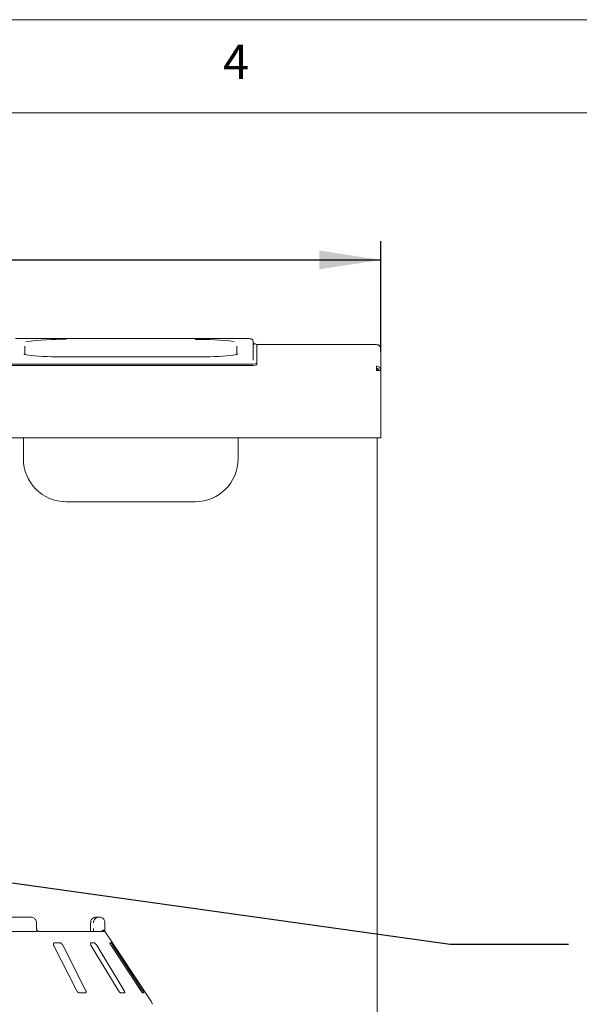
# Paper-space layout 'Blatt2' of a CAD drawing. Units: millimetres. Extents: x 5 to 415, y 5 to 292.
# Drawn here: x 173 to 203, y 239 to 292 of the extents above; entities that cross this region are included whole.
import ezdxf

# ---------------------------------------------------------------- set-up
doc = ezdxf.new("R2010")
doc.units = ezdxf.units.MM
doc.layers.add('BEMAßUNG', color=96, linetype='Continuous')
doc.styles.add('SLDTEXTSTYLE0', font='TXT', dxfattribs={"width": 0.75})
doc.dimstyles.new('SLDDIMSTYLE5', dxfattribs={"dimtxt": 0.18, "dimasz": 3.302, "dimexe": 0, "dimexo": 0.0625, "dimgap": 0, "dimtad": 0, "dimtih": 1, "dimtoh": 1, "dimdec": 0, "dimrnd": 1e-09, "dimzin": 0, "dimdsep": 46, "dimtxsty": 'Standard', "dimsah": 1, "dimcen": 0.09, "dimadec": 0, "dimazin": 0, "dimtfac": 3.302, "dimtdec": 0, "dimtofl": 0, "dimtmove": 0, "dimatfit": 3, "dimfxl": 0, "dimfrac": 2, "dimtolj": 1, "dimtzin": 0, "dimarcsym": 0})
doc.dimstyles.new('SLDDIMSTYLE7', dxfattribs={"dimtxt": 3.704167, "dimasz": 3.302, "dimexe": 0, "dimexo": 0.0625, "dimgap": 0.926042, "dimtad": 1, "dimlfac": 13, "dimrnd": 1e-09, "dimzin": 12, "dimdsep": 46, "dimtxsty": 'SLDTEXTSTYLE0', "dimsah": 1, "dimcen": 0.09, "dimadec": 0, "dimazin": 3, "dimtfac": 1, "dimtofl": 0, "dimtmove": 0, "dimatfit": 3, "dimfxl": 0, "dimfrac": 2, "dimtolj": 1, "dimtzin": 12, "dimarcsym": 0})

# ---------------------------------------------------------------- blocks, each defined once
blk = doc.blocks.new('_D_36')
at = {"layer": 'BEMAßUNG'}
for p, q in [((46.1, 274.177), (46.1, 280.104)), ((192.639, 274.177), (192.639, 280.104)), ((46.1, 279.104), (192.639, 279.104))]:
    blk.add_line(p, q, dxfattribs=at)
for points in [[(46.1, 279.104), (49.402, 278.596), (49.402, 279.612)], [(192.639, 279.104), (189.337, 279.612), (189.337, 278.596)]]:
    blk.add_solid(points, dxfattribs=at)
at = {"layer": 'BEMAßUNG', "insert": (112.575, 283.879), "char_height": 3.7042, "attachment_point": 1, "style": 'SLDTEXTSTYLE0'}
blk.add_mtext('1900', dxfattribs=at)

psp = doc.layouts.new('Blatt2')

# ---------------------------------------------------------------- linework, layer by layer
at = {"color": 7, "linetype": 'Continuous', "lineweight": 0}
for p, q in [((415, 292), (5, 292)), ((410, 287), (10, 287))]:
    psp.add_line(p, q, dxfattribs=at)
at = {"color": 7, "linetype": 'Continuous', "lineweight": 15}
for p, q in [((185.40775, 274.88361), (173.02313, 274.88361)), ((185.40775, 274.88302), (185.40775, 274.88361)), ((173.52313, 274.47835), (173.52313, 274.03398)), ((184.90775, 274.03419), (184.90775, 274.47835)), ((185.79236, 274.70964), (185.79236, 273.71741)), ((185.98467, 273.54739), (185.98467, 274.57315)), ((185.98467, 274.56105), (192.40775, 274.56105)), ((192.40775, 274.56017), (192.40775, 274.56105)), ((192.63851, 274.32939), (192.63851, 274.33027)), ((192.63851, 273.17722), (192.63851, 274.32939)), ((182.67698, 273.89472), (175.7539, 273.89472)), ((175.7539, 273.89413), (175.7539, 273.89472)), ((182.67698, 273.89472), (182.67698, 273.89413)), ((172.83082, 273.51387), (185.60005, 273.51387)), ((172.83082, 273.43724), (185.60005, 273.43724)), ((185.98467, 273.54739), (185.98467, 273.47076)), ((192.40775, 273.17722), (192.40775, 273.40711)), ((192.44621, 273.17722), (192.44621, 273.28435)), ((192.63851, 273.17722), (192.40775, 273.17722)), ((192.63851, 273.17722), (192.63851, 269.79172)), ((192.63851, 269.56095), (46.10005, 269.56095)), ((173.44621, 268.43132), (173.44621, 269.56095)), ((184.98467, 269.56095), (184.98467, 268.43132)), ((192.44621, 236.1072), (192.44621, 269.56095)), ((192.63851, 269.79172), (192.63851, 269.56095)), ((175.7539, 266.12363), (182.67698, 266.12363)), ((173.78805, 243.83028), (157.25821, 243.83028)), ((177.39037, 243.83028), (177.51919, 243.83028)), ((174.16157, 243.21489), (174.16157, 243.52259)), ((177.0612, 243.52259), (177.0612, 243.21489)), ((177.0632, 243.52259), (177.0612, 243.52259)), ((177.82984, 243.52259), (177.82984, 243.21489)), ((156.9013, 243.06105), (174.14497, 243.06105)), ((174.27554, 243.06105), (177.74706, 243.06105)), ((180.33112, 239.27272), (177.84792, 243.03514)), ((175.08864, 242.29182), (176.29476, 239.9072)), ((175.40923, 242.44566), (175.11256, 242.44566)), ((176.78921, 239.9072), (175.58309, 242.29182)), ((177.25129, 242.44566), (177.0654, 242.44566)), ((177.09301, 242.29182), (178.53415, 239.9072)), ((178.84395, 239.9072), (177.40282, 242.29182)), ((178.15625, 242.44566), (178.09601, 242.44566)), ((178.17295, 242.29182), (179.73396, 239.9072)), ((179.83436, 239.9072), (178.27335, 242.29182)), ((176.47396, 239.75335), (176.77063, 239.75335)), ((178.69207, 239.75335), (178.87796, 239.75335)), ((179.85799, 239.75335), (179.91823, 239.75335))]:
    psp.add_line(p, q, dxfattribs=at)
at = {"color": 7, "linetype": 'Continuous', "lineweight": 15, "flags": 128}
for points in [[(175.7539, 273.89413), (175.48691, 273.89545), (175.22327, 273.89935), (174.96631, 273.9058), (174.71925, 273.91472), (174.48521, 273.92599), (174.26712, 273.93948), (174.06772, 273.95501), (173.88953, 273.97239), (173.73479, 273.9914), (173.60544, 274.01179), (173.53372, 274.02613)], [(184.91302, 274.02976), (184.82544, 274.01179), (184.69609, 273.9914), (184.54134, 273.97239), (184.36316, 273.95501), (184.16376, 273.93948), (183.94567, 273.92599), (183.71162, 273.91472), (183.46457, 273.9058), (183.20761, 273.89935), (182.94397, 273.89545), (182.67698, 273.89413)]]:
    psp.add_lwpolyline(points, dxfattribs=at)
at = {"color": 7, "linetype": 'Continuous', "lineweight": 15}
for centre, radius, start, end in [((175.47635, 260.39283), 14.44929, 88.899383, 97.534795), ((182.93047, 259.44766), 15.39387, 83.139561, 90.943537), ((185.85183, 274.24509), 0.35393, 67.956169, 91.056152), ((192.40775, 274.33028), 0.23077, 0, 90), ((185.69544, 274.64253), 1.13269, 265.169202, 284.794094), ((185.6955, 274.5655), 1.13228, 265.164336, 284.796249), ((175.7539, 268.43132), 2.30769, 180, 270), ((182.67698, 268.43132), 2.30769, 270, 0), ((177.74708, 242.90729), 0.15375, 60.64091, 90.006458), ((180.13852, 239.1456), 0.23077, 0, 33.424811)]:
    psp.add_arc(centre, radius, start, end, dxfattribs=at)
for points, knots in [([(185.79236, 274.70964), (185.78995, 274.73049), (185.78576, 274.76674), (185.75889, 274.80899), (185.73009, 274.83615), (185.701, 274.85306), (185.67394, 274.86305), (185.64459, 274.87003), (185.60594, 274.87552), (185.54614, 274.88035), (185.47607, 274.88316), (185.42794, 274.88348), (185.40775, 274.88361)], [0, 0, 0, 0, 0.11438979, 0.19893943, 0.27158183, 0.33640121, 0.39667164, 0.46906027, 0.59097974, 0.73667765, 0.88951119, 1, 1, 1, 1]), ([(185.87924, 274.57585), (185.87922, 274.57582), (185.87919, 274.57577), (185.86578, 274.58131), (185.84165, 274.59708), (185.81259, 274.6293), (185.79479, 274.67068), (185.79301, 274.69926), (185.79236, 274.70964)], [0, 0, 0, 0, 0.13730106, 0.28425137, 0.43687517, 0.63651786, 0.86799185, 1, 1, 1, 1]), ([(192.40775, 274.56017), (192.43799, 274.55664), (192.49846, 274.54958), (192.57475, 274.4962), (192.62811, 274.41999), (192.63505, 274.35959), (192.63851, 274.32939)], [0, 0, 0, 0, 0.24999658, 0.49998093, 0.74999828, 1, 1, 1, 1]), ([(173.56975, 274.02303), (173.55491, 274.02628), (173.51927, 274.03409), (173.48898, 274.04367), (173.4719, 274.05157), (173.47404, 274.05024), (173.47449, 274.04996)], [0, 0, 0, 0, 0.25700025, 0.616987377, 0.918441441, 1, 1, 1, 1]), ([(184.95763, 274.05069), (184.95777, 274.05079), (184.9601, 274.05238), (184.94946, 274.04651), (184.92519, 274.03827), (184.89304, 274.03023), (184.87657, 274.02612)], [0, 0, 0, 0, 0.01823841, 0.29866554, 0.64086117, 1, 1, 1, 1]), ([(192.63851, 273.17634), (192.63505, 273.20654), (192.62811, 273.26693), (192.57474, 273.34314), (192.49846, 273.39651), (192.43799, 273.40358), (192.40775, 273.40711)], [0, 0, 0, 0, 0.25000569, 0.500006, 0.74999438, 1, 1, 1, 1]), ([(192.52313, 273.17634), (192.5214, 273.19147), (192.51793, 273.22174), (192.49124, 273.25995), (192.45311, 273.28676), (192.42287, 273.29036), (192.40775, 273.29216)], [0, 0, 0, 0, 0.25000303, 0.49997487, 0.75001227, 1, 1, 1, 1]), ([(174.15947, 243.52241), (174.15878, 243.54395), (174.15728, 243.59073), (174.12827, 243.65728), (174.08313, 243.71759), (174.02305, 243.76675), (173.94949, 243.80389), (173.86933, 243.82638), (173.81387, 243.82904), (173.78805, 243.83028)], [0, 0, 0, 0, 0.1197233, 0.26003488, 0.39721645, 0.53874346, 0.68998929, 0.85569433, 1, 1, 1, 1]), ([(177.39037, 243.83028), (177.39005, 243.83028), (177.3897, 243.83028), (177.38907, 243.83028), (177.38821, 243.83027), (177.3864, 243.83026), (177.38306, 243.8302), (177.37689, 243.83005), (177.36548, 243.82948), (177.34405, 243.82754), (177.30132, 243.82024), (177.23022, 243.79593), (177.16205, 243.74817), (177.10886, 243.68391), (177.0751, 243.61766), (177.06364, 243.55848), (177.06325, 243.52626), (177.0632, 243.52259)], [0, 0, 0, 0, 0.00193408, 0.00215113, 0.00393436, 0.00723696, 0.01333184, 0.02456125, 0.04529784, 0.0838363, 0.15723948, 0.31192896, 0.54181665, 0.65115626, 0.81017497, 0.97838579, 1, 1, 1, 1]), ([(177.21445, 243.52259), (177.21449, 243.52626), (177.21486, 243.55848), (177.22555, 243.61766), (177.25703, 243.68391), (177.30661, 243.74817), (177.37013, 243.79593), (177.43633, 243.82024), (177.47609, 243.82754), (177.49603, 243.82948), (177.50665, 243.83005), (177.51238, 243.8302), (177.51549, 243.83026), (177.51718, 243.83027), (177.51798, 243.83028), (177.51857, 243.83028), (177.51889, 243.83028), (177.51919, 243.83028)], [0, 0, 0, 0, 0.02161411, 0.18982367, 0.34884192, 0.45818233, 0.68806583, 0.84275649, 0.91615829, 0.95469846, 0.97543411, 0.98666288, 0.99275807, 0.99606487, 0.99784945, 0.99806374, 1, 1, 1, 1]), ([(177.51919, 243.83028), (177.51948, 243.83028), (177.52007, 243.83028), (177.52117, 243.83027), (177.52291, 243.83026), (177.52608, 243.83021), (177.53198, 243.83005), (177.54295, 243.82949), (177.56367, 243.82751), (177.60546, 243.81995), (177.6736, 243.79495), (177.73871, 243.74594), (177.7883, 243.68125), (177.81931, 243.615), (177.82949, 243.55713), (177.8298, 243.52582), (177.82984, 243.52259)], [0, 0, 0, 0, 0.001917594, 0.003844365, 0.007130878, 0.013210613, 0.024488595, 0.045434109, 0.084595191, 0.159666961, 0.320453456, 0.548531069, 0.661054841, 0.816585684, 0.981085355, 1, 1, 1, 1]), ([(174.18448, 243.1094), (174.1789, 243.12268), (174.16725, 243.15047), (174.16116, 243.19077), (174.16183, 243.2131), (174.16194, 243.21667)], [0, 0, 0, 0, 0.43482228, 0.90950135, 1, 1, 1, 1]), ([(177.05958, 243.15177), (177.05922, 243.13896), (177.05826, 243.1053), (177.05524, 243.07797), (177.05337, 243.06105)], [0, 0, 0, 0, 0.380525223, 1, 1, 1, 1]), ([(177.06083, 243.21485), (177.06097, 243.20689), (177.06133, 243.18536), (177.06026, 243.16476), (177.05958, 243.15177)], [0, 0, 0, 0, 0.37003959, 1, 1, 1, 1]), ([(177.21493, 243.06105), (177.21483, 243.07799), (177.21456, 243.12445), (177.21449, 243.17976), (177.21445, 243.21489)], [0, 0, 0, 0, 0.36465231, 1, 1, 1, 1]), ([(177.82984, 243.21489), (177.82988, 243.18007), (177.82995, 243.12593), (177.8302, 243.07811), (177.83029, 243.06105)], [0, 0, 0, 0, 0.64312039, 1, 1, 1, 1]), ([(174.17731, 243.07642), (174.1737, 243.07198), (174.16612, 243.06266), (174.15224, 243.0616), (174.14497, 243.06105)], [0, 0, 0, 0, 0.475964947, 1, 1, 1, 1]), ([(174.17731, 243.07642), (174.18145, 243.08521), (174.18806, 243.09925), (174.18381, 243.10603), (174.18222, 243.10857)], [0, 0, 0, 0, 0.6254083, 1, 1, 1, 1]), ([(174.27514, 243.06112), (174.27416, 243.06117), (174.27218, 243.06126), (174.25576, 243.06563), (174.22989, 243.0782), (174.20275, 243.0951), (174.18635, 243.10996), (174.18073, 243.11505)], [0, 0, 0, 0, 0.18242972, 0.36668097, 0.59729459, 0.8619773, 1, 1, 1, 1]), ([(177.82053, 243.07642), (177.81306, 243.08488), (177.79812, 243.1018), (177.75844, 243.11612), (177.71659, 243.11975), (177.68843, 243.1169), (177.67699, 243.11492), (177.67671, 243.11487)], [0, 0, 0, 0, 0.26943271, 0.53875227, 0.81204497, 0.99547963, 1, 1, 1, 1]), ([(177.82053, 243.07642), (177.82395, 243.07128), (177.83223, 243.05882), (177.84237, 243.04359), (177.84664, 243.03705), (177.84789, 243.03513)], [0, 0, 0, 0, 0.33132571, 0.80388556, 1, 1, 1, 1]), ([(175.11256, 242.44566), (175.10768, 242.44532), (175.09358, 242.44431), (175.07563, 242.43305), (175.06309, 242.40885), (175.06111, 242.37302), (175.07007, 242.33217), (175.08312, 242.30381), (175.08864, 242.29182)], [0, 0, 0, 0, 0.08730504, 0.25219372, 0.42322095, 0.61477623, 0.83715029, 1, 1, 1, 1]), ([(175.58309, 242.29182), (175.57365, 242.30854), (175.55269, 242.34569), (175.51047, 242.39372), (175.46565, 242.42856), (175.43201, 242.44389), (175.41489, 242.44522), (175.40923, 242.44566)], [0, 0, 0, 0, 0.22719569, 0.504544837, 0.702691392, 0.90180551, 1, 1, 1, 1]), ([(177.0654, 242.44566), (177.06238, 242.44532), (177.05365, 242.44431), (177.0453, 242.43305), (177.044, 242.40885), (177.05268, 242.37302), (177.06981, 242.33217), (177.08612, 242.30381), (177.09301, 242.29182)], [0, 0, 0, 0, 0.08730753, 0.25219253, 0.42322089, 0.61477749, 0.83714955, 1, 1, 1, 1]), ([(177.40282, 242.29182), (177.39212, 242.30854), (177.36835, 242.34569), (177.32846, 242.39372), (177.29086, 242.42856), (177.26578, 242.44389), (177.25488, 242.44522), (177.25129, 242.44566)], [0, 0, 0, 0, 0.2272033, 0.50454775, 0.70269136, 0.90181081, 1, 1, 1, 1]), ([(178.09601, 242.44566), (178.09509, 242.44532), (178.09243, 242.44431), (178.09435, 242.43305), (178.10438, 242.40885), (178.12304, 242.37302), (178.14697, 242.33217), (178.16523, 242.30381), (178.17295, 242.29182)], [0, 0, 0, 0, 0.087306663, 0.252191443, 0.423216591, 0.614771448, 0.837146423, 1, 1, 1, 1]), ([(178.27335, 242.29182), (178.26225, 242.30854), (178.23758, 242.34569), (178.2032, 242.39372), (178.17582, 242.42857), (178.16131, 242.44389), (178.15751, 242.44522), (178.15625, 242.44566)], [0, 0, 0, 0, 0.22719837, 0.50454477, 0.70268772, 0.90180724, 1, 1, 1, 1]), ([(176.29476, 239.9072), (176.30425, 239.89051), (176.32541, 239.8533), (176.36875, 239.80535), (176.41557, 239.77017), (176.45071, 239.75499), (176.46848, 239.75374), (176.47396, 239.75335)], [0, 0, 0, 0, 0.22532841, 0.50245528, 0.70514366, 0.90900285, 1, 1, 1, 1]), ([(176.77063, 239.75335), (176.77479, 239.75363), (176.78771, 239.75448), (176.80447, 239.76471), (176.81637, 239.78801), (176.81795, 239.82342), (176.80865, 239.865), (176.79506, 239.89448), (176.78921, 239.9072)], [0, 0, 0, 0, 0.07686843, 0.23853955, 0.40886321, 0.60226221, 0.82849618, 1, 1, 1, 1]), ([(178.53415, 239.9072), (178.54491, 239.89051), (178.5689, 239.8533), (178.61017, 239.80535), (178.65006, 239.77017), (178.67679, 239.75499), (178.68847, 239.75374), (178.69207, 239.75335)], [0, 0, 0, 0, 0.22531513, 0.50245153, 0.70515275, 0.90899434, 1, 1, 1, 1]), ([(178.87796, 239.75335), (178.88044, 239.75363), (178.88814, 239.75448), (178.89541, 239.76471), (178.89581, 239.78801), (178.8863, 239.82342), (178.8683, 239.865), (178.85129, 239.89448), (178.84395, 239.9072)], [0, 0, 0, 0, 0.07686756, 0.23854056, 0.40885998, 0.60225702, 0.82849341, 1, 1, 1, 1]), ([(179.73396, 239.9072), (179.74513, 239.89051), (179.77004, 239.8533), (179.80593, 239.80535), (179.83569, 239.77017), (179.85189, 239.75499), (179.85655, 239.75374), (179.85799, 239.75335)], [0, 0, 0, 0, 0.22531442, 0.50244418, 0.70514752, 0.90899425, 1, 1, 1, 1]), ([(179.91823, 239.75335), (179.91883, 239.75363), (179.92069, 239.75448), (179.91789, 239.76471), (179.90677, 239.78801), (179.88692, 239.82342), (179.86167, 239.865), (179.84259, 239.89448), (179.83436, 239.9072)], [0, 0, 0, 0, 0.07686685, 0.23853961, 0.40885918, 0.60225709, 0.82849414, 1, 1, 1, 1])]:
    psp.add_open_spline(points, degree=3, knots=knots, dxfattribs=at)

# ---------------------------------------------------------------- texts
at = {"color": 7, "linetype": 'Continuous', "lineweight": 0, "insert": (184.16667, 290.66802), "char_height": 1.85208, "attachment_point": 1, "style": 'SLDTEXTSTYLE0'}
psp.add_mtext('4', dxfattribs=at)
psp.add_mtext('4', dxfattribs=at)

# ---------------------------------------------------------------- dimensions: what is measured, and where the dimension line sits
at = {"layer": 'BEMAßUNG'}
dim = psp.add_linear_dim(base=(192.63852, 279.10415), p1=(46.10005, 273.17722), p2=(192.63852, 273.17722), text='1900', dimstyle='SLDDIMSTYLE7', dxfattribs=at)
dim.commit()
dim.dimension.update_dxf_attribs({"geometry": '_D_36', "text_midpoint": (118.10351, 279.10415), "dimtype": 160})

# ---------------------------------------------------------------- leaders
psp.add_leader([(121.13158, 252.86927), (196.36888, 242.38276), (202.71888, 242.38276)], dimstyle='SLDDIMSTYLE5', dxfattribs=at)

doc.saveas('drawing.dxf')
